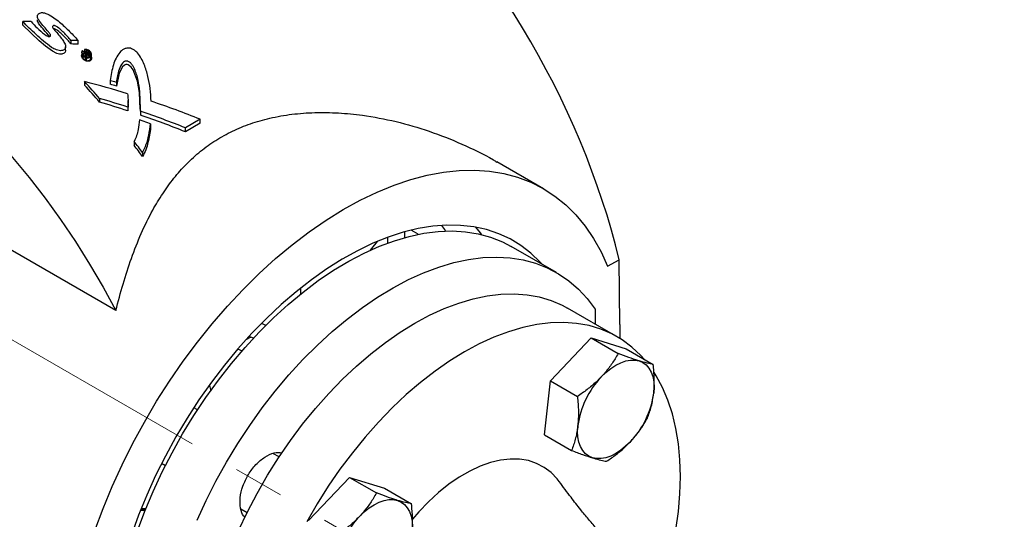
# Model space of a CAD drawing. Units: inches. Extents: x 1138 to 6599, y 823 to 4439.
# Drawn here: x 5967 to 6213, y 3961 to 4086 of the extents above; entities that cross this region are included whole.
import ezdxf

# ---------------------------------------------------------------- set-up
doc = ezdxf.new("R2010")
doc.units = ezdxf.units.IN
doc.header["$MEASUREMENT"] = 0
doc.linetypes.add('CENTERX2', pattern=[20.32, 12.7, -2.54, 2.54, -2.54])
for name, color, linetype, lineweight in [('CENTERLINE', 1, 'CENTERX2', 0), ('EQUIPMENT', 6, 'Continuous', 0), ('PIPE_SUPPORT', 5, 'Continuous', 0), ('PIPING', 3, 'Continuous', 0)]:
    doc.layers.add(name, color=color, linetype=linetype, lineweight=lineweight)

msp = doc.modelspace()

# ---------------------------------------------------------------- linework, layer by layer
at = {"layer": 'CENTERLINE', "linetype": 'CENTERX2', "lineweight": 18, "ltscale": 5}
msp.add_line((5515.33, 4265.52), (6411.84, 3747.98), dxfattribs=at)
at = {"layer": 'EQUIPMENT', "linetype": 'Continuous', "lineweight": 25}
for p, q in [((5967.95, 4084.4), (5967.95, 4085.24)), ((5979.97, 4080.53), (5979.97, 4079.67)), ((5981.78, 4079.64), (5981.78, 4080.5)), ((5978.66, 4078.11), (5978.66, 4078.97)), ((5983.06, 4077.36), (5984.03, 4077.92)), ((5983.23, 4077.19), (5983.06, 4077.36)), ((5983.06, 4076.93), (5983.06, 4077.36)), ((5983.64, 4077.41), (5983.23, 4077.19)), ((5983.23, 4076.75), (5983.23, 4077.19)), ((5983.78, 4077.27), (5983.62, 4076.79)), ((5983.64, 4076.83), (5983.64, 4077.41)), ((5983.78, 4077.27), (5983.78, 4077.27)), ((5983.8, 4077.5), (5984.06, 4077.65)), ((5983.97, 4077.11), (5983.82, 4076.59)), ((5983.97, 4076.4), (5983.97, 4077.11)), ((5984.03, 4077.92), (5984.4, 4077.54)), ((5984.06, 4077.65), (5984.24, 4077.47)), ((5984.06, 4077.2), (5984.06, 4077.65)), ((5984.24, 4077.47), (5984.24, 4077.22)), ((5984.36, 4077.19), (5984.36, 4077.37)), ((5984.6, 4076.52), (5984.6, 4077.34)), ((5983.06, 4076.49), (5983.06, 4076.73)), ((5983.23, 4076.31), (5983.06, 4076.49)), ((5983.23, 4076.31), (5983.23, 4076.6)), ((5983.62, 4076.79), (5983.82, 4076.59)), ((5983.62, 4076.51), (5983.62, 4076.79)), ((5983.62, 4075.91), (5983.62, 4076.38)), ((5983.82, 4075.71), (5983.62, 4075.91)), ((5983.82, 4076.43), (5983.82, 4076.59)), ((5983.82, 4075.71), (5983.82, 4076.3)), ((5983.97, 4076.23), (5983.82, 4075.71)), ((5983.41, 4070.26), (5983.41, 4069.36)), ((5989.78, 4070.51), (5989.78, 4069.6)), ((5991.32, 4070.08), (5991.32, 4069.17)), ((5987.14, 4066.06), (5987.14, 4065.14)), ((5994.24, 4064.62), (5994.24, 4065.55)), ((5994.15, 4063.91), (5994.15, 4062.98)), ((5997.33, 4062.86), (5997.33, 4061.91)), ((5999.87, 4059.75), (5997.09, 4060.74)), ((6012.28, 4060.87), (6008.54, 4058.72)), ((6012.28, 4059.88), (6008.54, 4057.72)), ((6012.28, 4059.88), (6012.28, 4060.87)), ((5999.87, 4059.75), (5999.87, 4058.78)), ((6008.54, 4057.72), (6008.54, 4058.72)), ((5995.77, 4055.34), (5995.77, 4054.37)), ((5997.84, 4052.54), (5997.84, 4051.54)), ((6097.93, 4043.5), (6086.29, 4050.22)), ((6066.69, 4032.14), (6064.9, 4033.17)), ((5991.21, 4013.11), (5960.75, 4030.7)), ((6059.04, 4029.96), (6059.04, 4031.38)), ((6063.28, 4032.75), (6063.28, 4031.33)), ((6101.14, 4022.6), (6089.86, 4029.11)), ((6113.92, 4024.15), (6116.78, 4025.8)), ((6117.02, 4009.61), (6116.78, 4025.8)), ((6037.36, 4017.25), (6037.36, 4018.76)), ((6110.81, 4013.43), (6110.83, 4009.73)), ((6117.02, 4009.61), (6117.02, 4006.14)), ((6024.85, 4006.47), (6023.62, 4005.76)), ((6024.53, 4006.62), (6024.85, 4006.47)), ((6025.57, 4006.19), (6024.85, 4006.47)), ((6022.8, 4003), (6021.63, 4003.45)), ((6014.53, 3994.42), (6014.92, 3993.05)), ((5998.62, 3963.38), (5997.55, 3963.49)), ((5998.7, 3963.57), (5997.6, 3963.62)), ((5998.69, 3963.55), (5997.61, 3963.66))]:
    msp.add_line(p, q, dxfattribs=at)
at = {"layer": 'EQUIPMENT', "linetype": 'Continuous', "lineweight": 25, "flags": 128}
for points in [[(5924.69, 4086.37), (5929.39, 4083.51), (5934.09, 4080.36), (5938.75, 4076.95), (5943.37, 4073.27), (5947.95, 4069.35), (5952.45, 4065.18), (5956.88, 4060.78), (5961.21, 4056.16), (5965.44, 4051.34), (5969.56, 4046.33), (5973.55, 4041.15), (5977.4, 4035.8), (5981.1, 4030.31), (5984.64, 4024.69), (5988.02, 4018.95), (5991.21, 4013.11)], [(5978.64, 4078.11), (5978.65, 4077.97), (5978.53, 4077.63), (5978.26, 4077.37), (5977.74, 4077.16), (5977.14, 4077.13), (5976.47, 4077.29), (5975.38, 4077.83), (5973.65, 4079.1), (5972.08, 4080.48), (5967.95, 4084.4), (5967.95, 4084.4)], [(5997.26, 4063.38), (5997.08, 4067.54), (5996.58, 4070.4), (5995.5, 4073.17), (5994.99, 4073.9), (5994.63, 4074.23), (5994.3, 4074.43), (5994, 4074.51), (5993.71, 4074.5), (5993.37, 4074.38), (5992.89, 4074), (5992.03, 4072.4), (5991.32, 4069.17), (5991.32, 4069.17)], [(5985.98, 3958.21), (5988.01, 3963.71), (5990.27, 3969.18), (5992.75, 3974.61), (5995.43, 3979.98), (5998.31, 3985.26), (6001.37, 3990.44), (6004.61, 3995.51), (6008.01, 4000.43), (6011.56, 4005.19), (6015.25, 4009.78), (6019.06, 4014.18), (6022.97, 4018.37), (6026.99, 4022.33), (6031.08, 4026.06), (6035.23, 4029.53), (6039.44, 4032.74), (6043.67, 4035.67), (6047.93, 4038.31), (6052.18, 4040.65), (6056.43, 4042.69), (6060.64, 4044.41), (6064.81, 4045.81), (6068.92, 4046.89), (6072.95, 4047.64), (6076.89, 4048.05), (6080.73, 4048.13), (6084.44, 4047.88), (6088.03, 4047.29), (6091.46, 4046.37), (6094.74, 4045.12), (6097.85, 4043.55), (6100.77, 4041.67), (6103.5, 4039.47), (6106.03, 4036.97), (6108.34, 4034.18), (6110.43, 4031.1), (6112.29, 4027.75), (6113.92, 4024.15)], [(6097.58, 4024.65), (6097.12, 4025.16), (6094.81, 4027.39), (6092.3, 4029.33), (6089.61, 4030.97), (6086.75, 4032.29), (6083.73, 4033.31), (6080.55, 4034), (6077.24, 4034.38), (6073.81, 4034.43), (6070.28, 4034.16), (6066.65, 4033.57), (6062.94, 4032.65), (6059.18, 4031.42), (6055.36, 4029.89), (6051.52, 4028.04), (6047.67, 4025.91), (6043.82, 4023.48), (6039.99, 4020.78), (6036.19, 4017.81), (6032.45, 4014.59), (6028.77, 4011.13), (6025.17, 4007.45), (6021.68, 4003.56), (6018.29, 3999.47), (6015.04, 3995.21), (6011.92, 3990.79), (6008.96, 3986.23), (6006.16, 3981.55), (6003.55, 3976.77), (6001.12, 3971.91), (5998.89, 3966.99), (5996.87, 3962.04), (5995.06, 3957.06)], [(5996.6, 3958.11), (5998.44, 3963.04), (6000.49, 3967.95), (6002.75, 3972.81), (6005.21, 3977.61), (6007.86, 3982.32), (6010.68, 3986.93), (6013.66, 3991.41), (6016.79, 3995.74), (6020.06, 3999.91), (6023.45, 4003.9), (6026.95, 4007.7), (6030.54, 4011.27), (6034.21, 4014.62), (6037.94, 4017.73), (6041.72, 4020.57), (6045.53, 4023.15), (6049.35, 4025.44), (6053.17, 4027.45), (6056.96, 4029.15), (6060.73, 4030.55), (6064.44, 4031.63), (6068.08, 4032.4), (6071.64, 4032.85), (6075.1, 4032.97), (6078.44, 4032.77), (6081.66, 4032.25), (6084.74, 4031.41), (6087.66, 4030.25), (6089.86, 4029.11)], [(6082.55, 4032.04), (6082.23, 4032.48), (6081.08, 4033.91)], [(6056.39, 4030.33), (6054.99, 4028.62), (6054.63, 4028.14)], [(6011.49, 3960.8), (6013.74, 3965.69), (6016.18, 3970.52), (6018.82, 3975.26), (6021.63, 3979.9), (6024.61, 3984.41), (6027.74, 3988.78), (6031, 3992.99), (6034.4, 3997.02), (6037.9, 4000.84), (6041.5, 4004.46), (6045.18, 4007.84), (6048.93, 4010.98), (6052.72, 4013.85), (6056.54, 4016.46), (6060.37, 4018.78), (6064.21, 4020.82), (6068.02, 4022.55), (6071.8, 4023.97), (6075.53, 4025.07), (6079.19, 4025.86), (6082.77, 4026.32), (6086.25, 4026.46), (6089.61, 4026.27), (6092.85, 4025.76), (6095.94, 4024.92), (6098.88, 4023.77), (6101.65, 4022.3), (6104.24, 4020.52), (6106.63, 4018.44), (6108.83, 4016.08), (6110.81, 4013.43), (6110.81, 4013.43)]]:
    msp.add_lwpolyline(points, dxfattribs=at)
at = {"layer": 'EQUIPMENT', "linetype": 'Continuous', "lineweight": 25}
for centre, radius, start, end in [((5852.59, 3949.14), 183.38, 44.3248, 44.3883), ((5852.74, 3949.22), 183.4, 44.3172, 44.387), ((5840.28, 3939.25), 194.03, 40.81, 42.469), ((5840.76, 3939.38), 192.99, 40.6675, 42.3399), ((5827.77, 3929.04), 210.18, 35.9857, 36.9357), ((5828.38, 3929.33), 208.94, 35.7982, 36.758), ((6066.74, 4029.6), 7.52, 26.4224, 39.2977)]:
    msp.add_arc(centre, radius, start, end, dxfattribs=at)
for centre, major_axis, ratio, start_param, end_param in [((6032.36, 4046.45), (-64.1, 107.32), 0.56722, 4.202438, 6.274757), ((5913.19, 3977.66), (233.52, 39.71), 0.42933, 1.252568, 1.261847), ((5904.72, 3972.77), (233.27, 39.55), 0.429859, 1.162323, 1.170503), ((5904.72, 3972.77), (231.42, 39.23), 0.429859, 1.15953, 1.167784), ((5910.83, 3976.3), (178.19, 0), 0.577394, 1.08438, 1.151275), ((5913.34, 3977.74), (177.72, -0.41), 0.578902, 1.117871, 1.127482), ((5913.34, 3977.74), (176.31, -0.4), 0.578902, 1.113961, 1.123667), ((5907.06, 3974.12), (178.26, 0.06), 0.577157, 1.060198, 1.104702), ((5907.06, 3974.12), (176.85, 0.06), 0.577157, 1.055713, 1.100675), ((5910.82, 3976.29), (178.19, 0), 0.577382, 0.96508, 1.046604), ((5907.09, 3974.14), (178.2, 0.01), 0.577362, 0.965063, 1.039776), ((5907.09, 3974.14), (176.78, 0.01), 0.577362, 0.959512, 1.035071)]:
    msp.add_ellipse(centre, major_axis=major_axis, ratio=ratio, start_param=start_param, end_param=end_param, dxfattribs=at)
for points, knots in [([(5970.06, 4085.31), (5970.55, 4084.75), (5971.54, 4083.63), (5972.84, 4082.46), (5973.78, 4081.8), (5974.13, 4081.6), (5974.42, 4081.53), (5974.61, 4081.52), (5974.75, 4081.57), (5974.86, 4081.65), (5974.92, 4081.75), (5974.93, 4081.89), (5974.79, 4082.24), (5973.81, 4083.38), (5972.61, 4084.65), (5971.76, 4085.95), (5971.59, 4086.5), (5971.64, 4086.9), (5971.88, 4087.2), (5972.22, 4087.41), (5972.63, 4087.5), (5973.16, 4087.49), (5974.13, 4087.21), (5975.91, 4086.18), (5978.12, 4084.31), (5980.21, 4082.27), (5981.37, 4080.96), (5981.78, 4080.5)], [0, 0, 0, 0, 0.089495, 0.18121, 0.198916, 0.216737, 0.223445, 0.23022, 0.236203, 0.241897, 0.247283, 0.252663, 0.261961, 0.295964, 0.430106, 0.46898, 0.492372, 0.510359, 0.528418, 0.545651, 0.561101, 0.576513, 0.601639, 0.666362, 0.797188, 0.930219, 1, 1, 1, 1]), ([(5979.97, 4080.53), (5979.83, 4080.7), (5979.16, 4081.56), (5978.04, 4082.67), (5976.86, 4083.72), (5976.22, 4084.15), (5975.88, 4084.26), (5975.74, 4084.27), (5975.61, 4084.25), (5975.51, 4084.19), (5975.43, 4084.1), (5975.4, 4083.97), (5975.47, 4083.69), (5976.21, 4082.73), (5977.29, 4081.57), (5978.28, 4080.16), (5978.68, 4079.32), (5978.66, 4078.7), (5978.46, 4078.36), (5978.11, 4078.13), (5977.65, 4077.97), (5977.02, 4077.98), (5976.14, 4078.24), (5974.78, 4079.03), (5973.12, 4080.38), (5970.71, 4082.55), (5969.04, 4084.18), (5967.95, 4085.24)], [0, 0, 0, 0, 0.025208, 0.126212, 0.176656, 0.202048, 0.208018, 0.212986, 0.217062, 0.222306, 0.22774, 0.233572, 0.241568, 0.265345, 0.376642, 0.423345, 0.470484, 0.488827, 0.507326, 0.523503, 0.542943, 0.564473, 0.589678, 0.636541, 0.728718, 0.822603, 1, 1, 1, 1]), ([(5974.63, 4081.54), (5974.17, 4082.09), (5973.43, 4082.97), (5972.41, 4084.13), (5971.86, 4084.93), (5971.61, 4085.48), (5971.63, 4085.69), (5971.64, 4085.73)], [0, 0, 0, 0, 0.40099, 0.631404, 0.860119, 0.967723, 1, 1, 1, 1]), ([(5979.97, 4079.67), (5979.83, 4079.84), (5979.16, 4080.7), (5978.04, 4081.81), (5976.87, 4082.86), (5976.22, 4083.3), (5975.89, 4083.41), (5975.77, 4083.43), (5975.71, 4083.41), (5975.7, 4083.41)], [0, 0, 0, 0, 0.1176734, 0.5891595, 0.8246324, 0.9431441, 0.9713994, 0.9946728, 1, 1, 1, 1]), ([(5984.66, 4076.49), (5984.67, 4076.48), (5984.7, 4076.45), (5984.73, 4076.42), (5984.75, 4076.39), (5984.76, 4076.38), (5984.77, 4076.37), (5984.77, 4076.37), (5984.77, 4076.37), (5984.77, 4076.37), (5984.77, 4076.37), (5984.77, 4076.37), (5984.77, 4076.36), (5984.77, 4076.36), (5984.77, 4076.36), (5984.77, 4076.36), (5984.77, 4076.36), (5984.77, 4076.36), (5984.77, 4076.36), (5984.41, 4076.7), (5983.87, 4077.19), (5983.25, 4077.72), (5982.95, 4077.91), (5982.86, 4077.95), (5982.82, 4077.96), (5982.78, 4077.95), (5982.76, 4077.93), (5982.71, 4077.86), (5982.66, 4077.73), (5982.63, 4077.47), (5982.72, 4077.13), (5982.99, 4076.75), (5983.39, 4076.44), (5983.79, 4076.28), (5984.12, 4076.23), (5984.36, 4076.23), (5984.58, 4076.27), (5984.78, 4076.36), (5984.94, 4076.48), (5985.06, 4076.63), (5985.13, 4076.81), (5985.15, 4077.07), (5985.07, 4077.41), (5984.8, 4077.79), (5984.4, 4078.1), (5984, 4078.26), (5983.67, 4078.31), (5983.49, 4078.3), (5983.38, 4078.29), (5983.35, 4078.28), (5983.33, 4078.26), (5983.33, 4078.22), (5983.34, 4078.15), (5983.48, 4077.9), (5983.71, 4077.62), (5983.9, 4077.39), (5983.94, 4077.34)], [0, 0, 0, 0, 0.004338, 0.009929, 0.012759, 0.014182, 0.014897, 0.015254, 0.015433, 0.015523, 0.015567, 0.01559, 0.015601, 0.015607, 0.015608, 0.015618, 0.015621, 0.015622, 0.015624, 0.015631, 0.146719, 0.22172, 0.236978, 0.24225, 0.246213, 0.24887, 0.251677, 0.257223, 0.279278, 0.301555, 0.345956, 0.390339, 0.434746, 0.47915, 0.501437, 0.523487, 0.545694, 0.56781, 0.589933, 0.612191, 0.634234, 0.656491, 0.700929, 0.745287, 0.789625, 0.834056, 0.856281, 0.878353, 0.883946, 0.88677, 0.889363, 0.893152, 0.8982, 0.912987, 0.981223, 1, 1, 1, 1]), ([(5985, 4076.58), (5985.01, 4076.56), (5985.12, 4076.42), (5985.15, 4076.19), (5985.13, 4075.93), (5985.06, 4075.76), (5984.94, 4075.6), (5984.78, 4075.48), (5984.58, 4075.39), (5984.36, 4075.35), (5984.12, 4075.35), (5983.79, 4075.41), (5983.39, 4075.57), (5982.99, 4075.88), (5982.72, 4076.26), (5982.63, 4076.6), (5982.66, 4076.85), (5982.71, 4076.98), (5982.76, 4077.06), (5982.78, 4077.08), (5982.79, 4077.08), (5982.79, 4077.08)], [0, 0, 0, 0, 0.012747, 0.10972, 0.158262, 0.20638, 0.254881, 0.303217, 0.351404, 0.399929, 0.448011, 0.496672, 0.593572, 0.690477, 0.787329, 0.88422, 0.932807, 0.980952, 0.993055, 0.999145, 1, 1, 1, 1]), ([(5983.93, 4077.33), (5983.91, 4077.36), (5983.75, 4077.56), (5983.55, 4077.8), (5983.42, 4078.04), (5983.4, 4078.1), (5983.4, 4078.13), (5983.42, 4078.15), (5983.45, 4078.16), (5983.54, 4078.17), (5983.7, 4078.17), (5983.98, 4078.13), (5984.33, 4077.99), (5984.68, 4077.72), (5984.91, 4077.39), (5984.98, 4077.1), (5984.96, 4076.87), (5984.9, 4076.72), (5984.8, 4076.59), (5984.66, 4076.48), (5984.49, 4076.41), (5984.3, 4076.37), (5984.09, 4076.37), (5983.81, 4076.42), (5983.46, 4076.55), (5983.11, 4076.82), (5982.88, 4077.15), (5982.8, 4077.44), (5982.82, 4077.67), (5982.87, 4077.78), (5982.91, 4077.84), (5982.93, 4077.86), (5982.96, 4077.87), (5983, 4077.86), (5983.07, 4077.83), (5983.32, 4077.67), (5983.67, 4077.38), (5984.06, 4077.04), (5984.33, 4076.79), (5984.48, 4076.65), (5984.57, 4076.57), (5984.61, 4076.53), (5984.63, 4076.51), (5984.64, 4076.5), (5984.65, 4076.49), (5984.65, 4076.49), (5984.65, 4076.49), (5984.66, 4076.49), (5984.66, 4076.49), (5984.66, 4076.49), (5984.66, 4076.49), (5984.66, 4076.49), (5984.66, 4076.49), (5984.66, 4076.49), (5984.66, 4076.49), (5984.66, 4076.49), (5984.66, 4076.49), (5984.66, 4076.49), (5984.66, 4076.49)], [0, 0, 0, 0, 0.01171, 0.087893, 0.102902, 0.108038, 0.111902, 0.114521, 0.117407, 0.123092, 0.145512, 0.168116, 0.213276, 0.258342, 0.303426, 0.348592, 0.3712, 0.393618, 0.416206, 0.438727, 0.461174, 0.483778, 0.506178, 0.528842, 0.573975, 0.619108, 0.664221, 0.709349, 0.73198, 0.754409, 0.760046, 0.76288, 0.765599, 0.769617, 0.774971, 0.7905, 0.860126, 0.919764, 0.957112, 0.977832, 0.988724, 0.994305, 0.99713, 0.998551, 0.999264, 0.999621, 0.9998, 0.999889, 0.999934, 0.999956, 0.999967, 0.999973, 0.999974, 0.999985, 0.999989, 0.99999, 0.999993, 1, 1, 1, 1]), ([(5984.24, 4077.47), (5984.27, 4077.44), (5984.31, 4077.39), (5984.35, 4077.33), (5984.36, 4077.29), (5984.36, 4077.26), (5984.35, 4077.24), (5984.34, 4077.22), (5984.31, 4077.2), (5984.27, 4077.18), (5984.22, 4077.17), (5984.18, 4077.18), (5984.14, 4077.19), (5984.06, 4077.24), (5984, 4077.3), (5983.96, 4077.34)], [0, 0, 0, 0, 0.1723467, 0.2398974, 0.297731, 0.3357727, 0.3730162, 0.41141, 0.4527405, 0.5397017, 0.6162297, 0.6495936, 0.684407, 0.7631933, 1, 1, 1, 1]), ([(5984.4, 4077.54), (5984.45, 4077.49), (5984.54, 4077.39), (5984.6, 4077.26), (5984.6, 4077.17), (5984.58, 4077.12), (5984.54, 4077.07), (5984.47, 4077.02), (5984.39, 4076.98), (5984.3, 4076.97), (5984.19, 4076.98), (5984.08, 4077.03), (5984.01, 4077.08), (5983.97, 4077.11)], [0, 0, 0, 0, 0.172136, 0.306775, 0.366516, 0.42564, 0.487906, 0.556559, 0.645528, 0.724824, 0.802276, 0.886229, 1, 1, 1, 1]), ([(5984.6, 4077.04), (5984.66, 4077), (5984.79, 4076.91), (5984.86, 4076.79), (5984.9, 4076.73)], [0, 0, 0, 0, 0.492792, 1, 1, 1, 1]), ([(6000.01, 4065.36), (5999.95, 4066.41), (5999.82, 4068.48), (5999.27, 4071.57), (5998.51, 4074.09), (5997.59, 4076.05), (5996.78, 4077.26), (5995.91, 4078.08), (5995.18, 4078.5), (5994.51, 4078.67), (5993.81, 4078.64), (5992.95, 4078.3), (5992.01, 4077.44), (5991.19, 4076.1), (5990.28, 4073.79), (5989.98, 4071.85), (5989.78, 4070.51)], [0, 0, 0, 0, 0.1237202, 0.2434023, 0.3645068, 0.4243869, 0.485791, 0.5203455, 0.5461776, 0.567983, 0.5897865, 0.6203703, 0.6750274, 0.7500761, 0.8272179, 1, 1, 1, 1]), ([(5983.12, 4076.92), (5983.09, 4076.94), (5983.05, 4076.96), (5983, 4076.99), (5982.96, 4076.99), (5982.93, 4076.99), (5982.91, 4076.97), (5982.87, 4076.91), (5982.82, 4076.79), (5982.8, 4076.57), (5982.88, 4076.27), (5983.11, 4075.94), (5983.46, 4075.68), (5983.8, 4075.54), (5984.09, 4075.49), (5984.3, 4075.49), (5984.49, 4075.53), (5984.66, 4075.6), (5984.8, 4075.71), (5984.9, 4075.84), (5984.96, 4075.99), (5984.99, 4076.2), (5984.93, 4076.36), (5984.9, 4076.46)], [0, 0, 0, 0, 0.018813, 0.030119, 0.03862, 0.044313, 0.050336, 0.062237, 0.10955, 0.157357, 0.252634, 0.347875, 0.443162, 0.538446, 0.586265, 0.633576, 0.681218, 0.728676, 0.776139, 0.823903, 0.871194, 0.918952, 1, 1, 1, 1]), ([(5984.81, 4076.62), (5984.77, 4076.69), (5984.72, 4076.79), (5984.62, 4076.87), (5984.6, 4076.88)], [0, 0, 0, 0, 0.794348, 1, 1, 1, 1]), ([(5997.33, 4062.86), (5997.31, 4064.73), (5997.28, 4067.56), (5996.67, 4071.32), (5995.92, 4073.47), (5995.1, 4074.71), (5994.67, 4075.12), (5994.32, 4075.33), (5994, 4075.42), (5993.67, 4075.41), (5993.26, 4075.25), (5992.55, 4074.61), (5991.77, 4072.87), (5991.49, 4071.16), (5991.32, 4070.08)], [0, 0, 0, 0, 0.282077, 0.425334, 0.567085, 0.60641, 0.627555, 0.643715, 0.656967, 0.67023, 0.688492, 0.72137, 0.823529, 1, 1, 1, 1]), ([(5994.12, 4067.24), (5994.17, 4066.77), (5994.26, 4065.97), (5994.25, 4064.85), (5994.18, 4064.23), (5994.15, 4063.91)], [0, 0, 0, 0, 0.424857, 0.711882, 1, 1, 1, 1]), ([(5991.21, 4013.11), (5991.78, 4015.34), (5992.94, 4019.79), (5995.02, 4026.2), (5997.46, 4032.39), (6000.09, 4037.76), (6002.84, 4042.34), (6005.62, 4046.18), (6008.77, 4049.74), (6012.27, 4052.92), (6016.11, 4055.68), (6020.28, 4057.98), (6024.79, 4059.84), (6029.75, 4061.26), (6035.14, 4062.2), (6040.89, 4062.62), (6046.78, 4062.52), (6053.57, 4061.85), (6061.17, 4060.4), (6069.5, 4058), (6077.61, 4054.74), (6083.25, 4052.1), (6085.99, 4050.37), (6086.27, 4050.19)], [0, 0, 0, 0, 0.052144, 0.104506, 0.157626, 0.211065, 0.250777, 0.290694, 0.330897, 0.371719, 0.411527, 0.451695, 0.492282, 0.533702, 0.579348, 0.625364, 0.672345, 0.719584, 0.786475, 0.853863, 0.922661, 0.991916, 1, 1, 1, 1]), ([(5994.24, 4064.62), (5994.24, 4064.39), (5994.24, 4063.83), (5994.18, 4063.29), (5994.15, 4062.98)], [0, 0, 0, 0, 0.420949, 1, 1, 1, 1]), ([(5997.09, 4060.74), (5997.01, 4059.92), (5996.89, 4058.56), (5996.41, 4056.76), (5995.99, 4055.82), (5995.77, 4055.34)], [0, 0, 0, 0, 0.435228, 0.716064, 1, 1, 1, 1]), ([(5997.84, 4052.54), (5998.19, 4053.22), (5998.87, 4054.59), (5999.5, 4057.04), (5999.74, 4058.78), (5999.87, 4059.75)], [0, 0, 0, 0, 0.3099, 0.617964, 1, 1, 1, 1]), ([(5999.87, 4058.78), (5999.69, 4057.53), (5999.42, 4055.65), (5998.71, 4053.22), (5998.13, 4052.11), (5997.84, 4051.54)], [0, 0, 0, 0, 0.493109, 0.745007, 1, 1, 1, 1]), ([(6027.61, 4009.88), (6027.99, 4009.72), (6028.37, 4009.56), (6028.73, 4009.37), (6028.73, 4009.37)], [0, 0, 0, 0, 0.994544, 1, 1, 1, 1]), ([(6023.42, 3961.55), (6023.33, 3961.62), (6022.72, 3962.07), (6022.22, 3963.73), (6022.09, 3966.31), (6022.8, 3969.28), (6024.18, 3972.19), (6026.12, 3974.75), (6028.37, 3976.64), (6030.71, 3977.74), (6032.07, 3977.64), (6032.74, 3977.59)], [0, 0, 0, 0, 0.02144, 0.144076, 0.266686, 0.389262, 0.511808, 0.634338, 0.756869, 0.879419, 1, 1, 1, 1]), ([(5997.47, 3963.29), (5997.7, 3963.25), (5998.06, 3963.2), (5998.42, 3963.21), (5998.54, 3963.21)], [0, 0, 0, 0, 0.651755, 1, 1, 1, 1]), ([(5997.5, 3963.37), (5997.72, 3963.33), (5998.08, 3963.28), (5998.44, 3963.29), (5998.58, 3963.29)], [0, 0, 0, 0, 0.621677, 1, 1, 1, 1])]:
    msp.add_open_spline(points, degree=3, knots=knots, dxfattribs=at)
at = {"layer": 'PIPE_SUPPORT', "linetype": 'Continuous', "lineweight": 25}
for p, q in [((6099.64, 3995.53), (6109.82, 4006.27)), ((6109.82, 4006.27), (6116.57, 4002.38)), ((6109.82, 4006.27), (6118.56, 4003.56)), ((6118.56, 4003.56), (6125.31, 3999.66)), ((6098.19, 3982.08), (6099.64, 3995.53)), ((6099.64, 3995.53), (6106.39, 3991.63)), ((6011.56, 3988.29), (6010.62, 3988.84)), ((6098.19, 3982.08), (6104.94, 3978.18)), ((6031.93, 3976.54), (6030.41, 3977.42)), ((6002.62, 3974.98), (6003.56, 3974.44)), ((6039.31, 3960.71), (6049.5, 3971.45)), ((6049.5, 3971.45), (6056.25, 3967.55)), ((6049.5, 3971.45), (6058.24, 3968.73)), ((6058.24, 3968.73), (6064.99, 3964.84)), ((6022.4, 3963.56), (6023.93, 3962.68))]:
    msp.add_line(p, q, dxfattribs=at)
at = {"layer": 'PIPE_SUPPORT', "linetype": 'Continuous', "lineweight": 25, "flags": 128}
for points in [[(6112.33, 3996.51), (6113.51, 3997.66), (6114.74, 3998.65), (6115.99, 3999.46), (6117.23, 4000.08), (6118.46, 4000.51), (6119.64, 4000.72), (6120.76, 4000.73), (6121.8, 4000.53)], [(6121.8, 4000.53), (6122.73, 4000.12), (6123.56, 3999.51), (6124.25, 3998.71), (6124.8, 3997.73), (6125.2, 3996.6), (6125.44, 3995.32), (6125.52, 3993.93), (6125.44, 3992.44)], [(6110.16, 3976.33), (6109.22, 3976.74), (6108.4, 3977.35), (6107.71, 3978.15), (6107.15, 3979.13), (6106.75, 3980.26), (6106.51, 3981.54), (6106.43, 3982.93), (6106.51, 3984.42)], [(6119.62, 3980.35), (6118.44, 3979.2), (6117.21, 3978.21), (6115.97, 3977.4), (6114.72, 3976.78), (6113.5, 3976.35), (6112.32, 3976.14), (6111.2, 3976.13), (6110.16, 3976.33)], [(6052.01, 3961.69), (6053.19, 3962.83), (6054.41, 3963.82), (6055.66, 3964.63), (6056.91, 3965.26), (6058.13, 3965.68), (6059.31, 3965.9), (6060.43, 3965.91), (6061.47, 3965.7)], [(6061.47, 3965.7), (6062.41, 3965.29), (6063.23, 3964.68), (6063.92, 3963.88), (6064.47, 3962.91), (6064.87, 3961.77), (6065.12, 3960.5), (6065.2, 3959.11), (6065.12, 3957.62)]]:
    msp.add_lwpolyline(points, dxfattribs=at)
at = {"layer": 'PIPE_SUPPORT', "linetype": 'Continuous', "lineweight": 25}
for centre, start, end in [((6128.12, 3981.47), 136.3861, 172.2473), ((6103.84, 3995.38), 316.3861, 352.2473), ((6067.79, 3946.65), 136.3861, 172.2473)]:
    msp.add_arc(centre, 21.8, start, end, dxfattribs=at)
for points, knots in [([(6116.57, 4002.38), (6116.32, 4001.94), (6115.61, 4000.7), (6114.28, 3998.7), (6112.98, 3997.25), (6112.33, 3996.51)], [0, 0, 0, 0, 0.216463, 0.605671, 1, 1, 1, 1]), ([(6121.8, 4000.53), (6121.69, 4000.56), (6120.9, 4000.81), (6119.23, 4001.37), (6117.47, 4002.04), (6116.57, 4002.38)], [0, 0, 0, 0, 0.070101, 0.53079, 1, 1, 1, 1]), ([(6125.31, 3999.66), (6124.84, 3999.75), (6123.89, 3999.91), (6122.5, 4000.32), (6121.8, 4000.53)], [0, 0, 0, 0, 0.495458, 1, 1, 1, 1]), ([(6125.44, 3992.44), (6125.46, 3992.6), (6125.58, 3993.82), (6125.64, 3996.2), (6125.42, 3998.5), (6125.31, 3999.66)], [0, 0, 0, 0, 0.070101, 0.53079, 1, 1, 1, 1]), ([(6112.33, 3996.51), (6111.91, 3996.09), (6110.82, 3994.99), (6108.85, 3993.34), (6107.21, 3992.2), (6106.39, 3991.63)], [0, 0, 0, 0, 0.236145, 0.615941, 1, 1, 1, 1]), ([(6106.39, 3991.63), (6106.51, 3990.4), (6106.75, 3987.92), (6106.59, 3985.59), (6106.51, 3984.42)], [0, 0, 0, 0, 0.495458, 1, 1, 1, 1]), ([(6123.86, 3986.21), (6124.22, 3987.16), (6124.94, 3989.09), (6125.27, 3991.32), (6125.44, 3992.44)], [0, 0, 0, 0, 0.495458, 1, 1, 1, 1]), ([(6119.62, 3980.35), (6120.26, 3981.07), (6121.56, 3982.53), (6122.9, 3984.52), (6123.61, 3985.77), (6123.86, 3986.21)], [0, 0, 0, 0, 0.388869, 0.783537, 1, 1, 1, 1]), ([(6106.51, 3984.42), (6106.5, 3984.26), (6106.42, 3983.58), (6106.22, 3982.41), (6105.88, 3980.94), (6105.45, 3979.53), (6105.11, 3978.63), (6104.94, 3978.18)], [0, 0, 0, 0, 0.070067, 0.299821, 0.530837, 0.765029, 1, 1, 1, 1]), ([(6113.68, 3975.47), (6114.49, 3976.03), (6116.13, 3977.16), (6118.11, 3978.81), (6119.2, 3979.92), (6119.62, 3980.35)], [0, 0, 0, 0, 0.380136, 0.763854, 1, 1, 1, 1]), ([(6104.94, 3978.18), (6105.88, 3977.82), (6107.8, 3977.1), (6109.37, 3976.59), (6110.16, 3976.33)], [0, 0, 0, 0, 0.495458, 1, 1, 1, 1]), ([(6110.16, 3976.33), (6110.26, 3976.3), (6111.04, 3976.06), (6112.33, 3975.71), (6113.22, 3975.55), (6113.68, 3975.47)], [0, 0, 0, 0, 0.070101, 0.53079, 1, 1, 1, 1]), ([(6056.25, 3967.55), (6055.99, 3967.11), (6055.29, 3965.88), (6053.95, 3963.88), (6052.66, 3962.42), (6052.01, 3961.69)], [0, 0, 0, 0, 0.216463, 0.605671, 1, 1, 1, 1]), ([(6061.47, 3965.7), (6061.37, 3965.74), (6060.57, 3965.98), (6058.91, 3966.55), (6057.14, 3967.22), (6056.25, 3967.55)], [0, 0, 0, 0, 0.070101, 0.53079, 1, 1, 1, 1]), ([(6064.99, 3964.84), (6064.52, 3964.92), (6063.56, 3965.09), (6062.17, 3965.5), (6061.47, 3965.7)], [0, 0, 0, 0, 0.495458, 1, 1, 1, 1]), ([(6065.12, 3957.62), (6065.13, 3957.78), (6065.25, 3958.99), (6065.31, 3961.38), (6065.1, 3963.68), (6064.99, 3964.84)], [0, 0, 0, 0, 0.070101, 0.53079, 1, 1, 1, 1]), ([(6052.01, 3961.69), (6051.59, 3961.27), (6050.5, 3960.16), (6048.52, 3958.51), (6046.88, 3957.38), (6046.06, 3956.81)], [0, 0, 0, 0, 0.236145, 0.615941, 1, 1, 1, 1])]:
    msp.add_open_spline(points, degree=3, knots=knots, dxfattribs=at)
at = {"layer": 'PIPING', "linetype": 'Continuous', "lineweight": 25}
msp.add_line((6116.31, 4006.57), (6103.92, 4013.72), dxfattribs=at)
at = {"layer": 'PIPING', "linetype": 'Continuous', "lineweight": 25, "flags": 128}
for points in [[(6021.8, 3958.2), (6024.02, 3962.87), (6026.44, 3967.46), (6029.04, 3971.97), (6031.82, 3976.36), (6034.75, 3980.62), (6037.82, 3984.73), (6041.03, 3988.66), (6044.35, 3992.41), (6047.78, 3995.94), (6051.28, 3999.25), (6054.86, 4002.32), (6058.48, 4005.13), (6062.14, 4007.68), (6065.82, 4009.95), (6069.5, 4011.93), (6073.16, 4013.61), (6076.78, 4014.98), (6080.36, 4016.03), (6083.86, 4016.77), (6087.29, 4017.19), (6090.61, 4017.28), (6093.82, 4017.05), (6096.89, 4016.5), (6099.82, 4015.62), (6102.6, 4014.43), (6103.92, 4013.72)], [(6123.04, 4000.97), (6122.23, 4001.87), (6120.01, 4003.97), (6117.59, 4005.78), (6114.99, 4007.28), (6112.22, 4008.47), (6109.29, 4009.34), (6106.21, 4009.9), (6103, 4010.13), (6099.68, 4010.04), (6096.26, 4009.62), (6092.75, 4008.88), (6089.18, 4007.82), (6085.55, 4006.45), (6081.89, 4004.77), (6078.21, 4002.8), (6074.54, 4000.53), (6070.88, 3997.98), (6067.25, 3995.17), (6063.68, 3992.1), (6060.17, 3988.79), (6056.75, 3985.25), (6053.42, 3981.51), (6050.22, 3977.58), (6047.14, 3973.47), (6044.21, 3969.21), (6041.44, 3964.82), (6038.83, 3960.31)], [(6128.3, 3946.54), (6128.98, 3949.05), (6130.1, 3953.74), (6130.97, 3958.37), (6131.59, 3962.92), (6131.97, 3967.36), (6132.09, 3971.68), (6131.97, 3975.85), (6131.59, 3979.86), (6130.97, 3983.69), (6130.1, 3987.31), (6128.98, 3990.72), (6127.63, 3993.89), (6126.05, 3996.82), (6125.52, 3997.67)], [(6101.85, 3970.41), (6101.33, 3971.08), (6099.81, 3972.66), (6098.1, 3973.95), (6096.21, 3974.94), (6094.15, 3975.62), (6091.95, 3975.99), (6089.63, 3976.03), (6087.2, 3975.75), (6084.69, 3975.15), (6082.12, 3974.24), (6079.52, 3973.03), (6076.91, 3971.52), (6074.3, 3969.73), (6071.73, 3967.67), (6069.23, 3965.37), (6066.8, 3962.85), (6065.21, 3961.02)]]:
    msp.add_lwpolyline(points, dxfattribs=at)
at = {"layer": 'PIPING', "linetype": 'Continuous', "lineweight": 25}
msp.add_open_spline([(6115.51, 3953.95), (6115.09, 3954.37), (6114.07, 3955.42), (6112.6, 3957.02), (6111.2, 3958.6), (6110.08, 3959.9), (6108.79, 3961.44), (6107.04, 3963.58), (6104.62, 3966.66), (6102.83, 3969.08), (6101.85, 3970.41)], degree=3, knots=[0, 0, 0, 0, 0.085033, 0.20849, 0.308701, 0.385424, 0.452504, 0.595254, 0.777639, 1, 1, 1, 1], dxfattribs=at)

doc.saveas('drawing.dxf')
